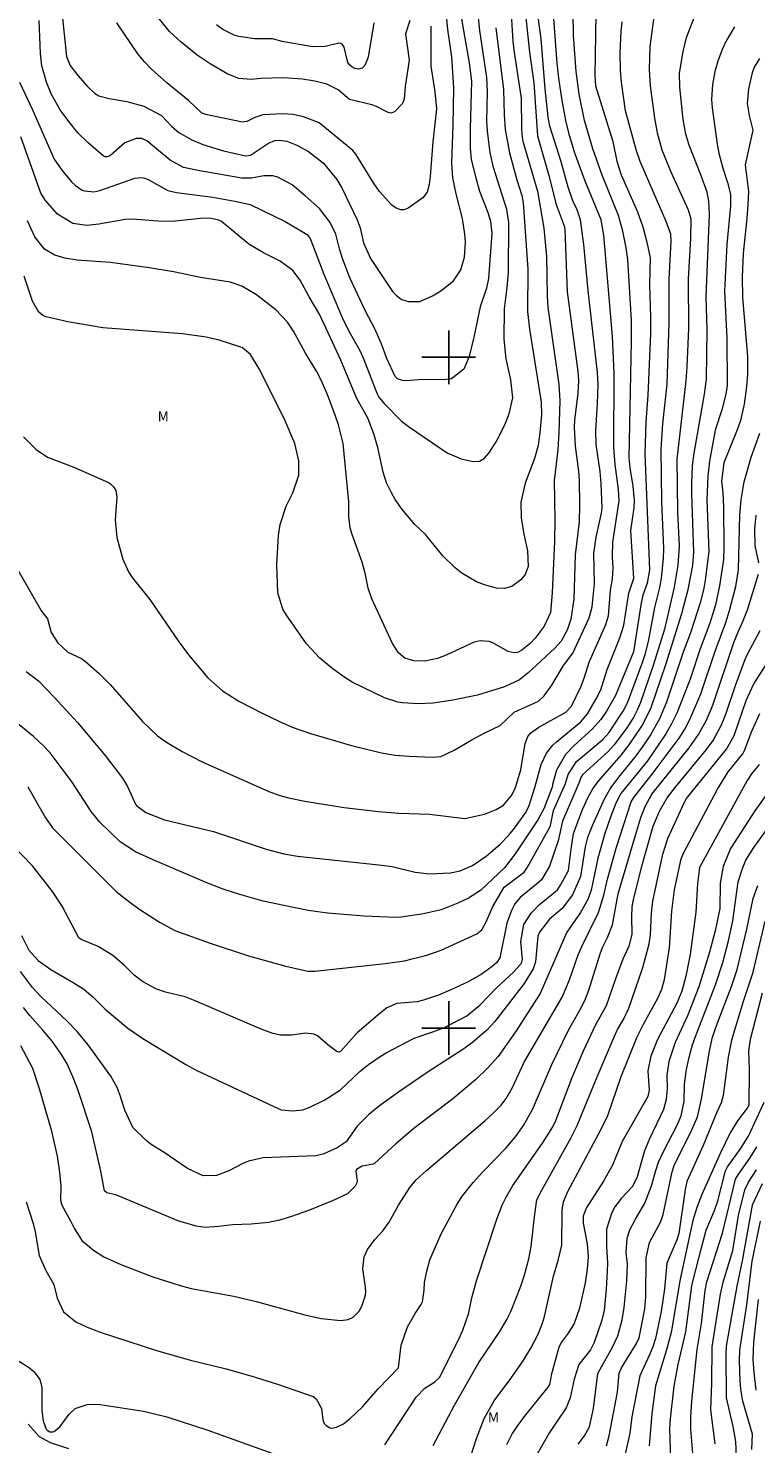
# Model space of a CAD drawing. Units: metres. Extents: x 297094 to 297609, y 1658281 to 1658846.
# Drawn here: x 297237 to 297346, y 1658438 to 1658649 of the extents above; entities that cross this region are included whole.
import ezdxf

# ---------------------------------------------------------------- set-up
doc = ezdxf.new("R2010")
doc.units = ezdxf.units.M
doc.header["$MEASUREMENT"] = 0
for name, color, linetype, lineweight, true_color in [('Curvas_Intermediarias', 7, 'Continuous', 9, 0x783c14), ('Curvas_Mestras', 7, 'Continuous', 20, 0x783c14), ('Topon_Vegetacao', 7, 'Continuous', 9, 0x00ff33)]:
    doc.layers.add(name, color=color, linetype=linetype, lineweight=lineweight, true_color=true_color)
doc.layers.add('Malha', color=7, linetype='Continuous')
doc.styles.add('Arial', font='arial.ttf', dxfattribs={"height": 1.5})

msp = doc.modelspace()

# ---------------------------------------------------------------- linework, layer by layer
at = {"layer": 'Curvas_Intermediarias', "flags": 128}
for points, elevation in [([(297236.05, 1658640.98), (297237.97, 1658636.88), (297241.2, 1658629.52), (297242.32, 1658627.86), (297243.8, 1658626.13), (297244.38, 1658625.58), (297245.35, 1658624.91), (297245.72, 1658624.78), (297247.11, 1658624.66), (297247.98, 1658624.86), (297253.22, 1658626.68), (297254.21, 1658626.8), (297254.7, 1658626.7), (297255.22, 1658626.51), (297258.11, 1658624.84), (297259.41, 1658624.53), (297264.86, 1658623.86), (297268.14, 1658623.26), (297270.38, 1658622.76), (297275.6, 1658620.25), (297278.91, 1658618.3), (297279.36, 1658617.7), (297281.39, 1658612.37), (297284.09, 1658605.92), (297285.11, 1658603.88), (297286.74, 1658600.99), (297287.34, 1658599.67), (297289.28, 1658594.63), (297289.58, 1658594.03), (297290.37, 1658593.11), (297292.96, 1658590.48), (297294.17, 1658589.55), (297299.75, 1658585.76), (297301.86, 1658584.84), (297303.64, 1658584.44), (297304.56, 1658584.51), (297305.34, 1658584.94), (297305.98, 1658585.71), (297307.08, 1658587.37), (297308.33, 1658589.91), (297308.99, 1658591.54), (297309.55, 1658593.96), (297309.24, 1658596.61), (297308.55, 1658599.74), (297308.23, 1658602.69), (297308.29, 1658607.23), (297308.71, 1658610.41), (297308.91, 1658612.59), (297308.96, 1658620.08), (297308.66, 1658622.01), (297306.66, 1658628.29), (297306.2, 1658630.27), (297306.05, 1658631.28), (297305.75, 1658633.72), (297305.67, 1658635.17), (297305.75, 1658639.56), (297305.67, 1658641.67), (297304.62, 1658648.69), (297303.98, 1658654.86)], 203), ([(297294.22, 1658650.21), (297293.54, 1658648.2), (297294.08, 1658644.28), (297293.5, 1658640.36), (297293.34, 1658638.46), (297293.09, 1658637.81), (297291.89, 1658636.59), (297291.39, 1658636.35), (297290.85, 1658636.5), (297289.24, 1658637.38), (297288.51, 1658637.63), (297285.21, 1658638.41), (297283.5, 1658639.83), (297281.83, 1658640.7), (297280.03, 1658641.12), (297278.18, 1658641.43), (297275.28, 1658641.65), (297271.98, 1658641.55), (297270.55, 1658641.37), (297268.72, 1658641.52), (297267.06, 1658642.2), (297264.44, 1658643.71), (297262.51, 1658645.03), (297260.11, 1658646.96), (297258.39, 1658648.54), (297253.16, 1658655.06)], 207), ([(297309.18, 1658652.79), (297309.54, 1658647.09), (297309.72, 1658645.44), (297310.81, 1658638.61), (297310.86, 1658633.98), (297310.95, 1658632.78), (297311.06, 1658632.19), (297313.23, 1658624.76), (297314.17, 1658619.23), (297314.57, 1658615.01), (297314.67, 1658609.12), (297314.78, 1658607.41), (297316.41, 1658595.91), (297316.54, 1658593.51), (297316.41, 1658588.76), (297316.24, 1658586.2), (297315.72, 1658581.63), (297315.81, 1658575.72), (297315.76, 1658572.56), (297315.42, 1658564.87), (297315.14, 1658561.94), (297314.2, 1658559.93), (297312.85, 1658558.12), (297312.11, 1658557.32), (297310.89, 1658556.31), (297310.25, 1658556.01), (297309.76, 1658555.95), (297308.87, 1658556.13), (297306.45, 1658557.47), (297306.02, 1658557.63), (297304.66, 1658557.74), (297303.77, 1658557.55), (297299.59, 1658555.57), (297298.31, 1658555.09), (297296.42, 1658554.71), (297294.79, 1658554.72), (297293.44, 1658555.15), (297292.52, 1658555.92), (297291.59, 1658557.32), (297288.54, 1658563.99), (297287.98, 1658565.56), (297287.53, 1658567.81), (297287.08, 1658569.47), (297285.6, 1658573.55), (297285.31, 1658574.57), (297285.13, 1658576.25), (297285.11, 1658578.42), (297284.28, 1658587.12), (297283.56, 1658589.94), (297283.08, 1658591.37), (297281.96, 1658594.31), (297281.01, 1658596.49), (297280.27, 1658597.9), (297278.66, 1658600.59), (297276.84, 1658603.86), (297275.96, 1658605.24), (297274.23, 1658607.04), (297271.37, 1658609.29), (297269.14, 1658610.58), (297267.41, 1658611.2), (297262.98, 1658611.88), (297258.96, 1658612.73), (297255.36, 1658613.34), (297249.59, 1658614.14), (297244.62, 1658614.44), (297242.8, 1658614.76), (297241.29, 1658615.22), (297239.77, 1658616.08), (297238.3, 1658617.93), (297237.22, 1658620.34)], 201), ([(297330.57, 1658650.75), (297329.98, 1658646.32), (297329.84, 1658642.88), (297330, 1658640.45), (297330.65, 1658635.63), (297331.03, 1658633.43), (297331.74, 1658630.9), (297333.09, 1658627.63), (297335.68, 1658621.95), (297336.07, 1658620.61), (297336.01, 1658617.69), (297335.69, 1658611.69), (297335.7, 1658604.29), (297335.49, 1658598.55), (297335.35, 1658596.5), (297333.98, 1658584.8), (297334.08, 1658576.92), (297334.31, 1658571.81), (297334.11, 1658569.02), (297333.59, 1658565.73), (297332.13, 1658559.47), (297330.48, 1658554.07), (297328.56, 1658548.54), (297328.09, 1658547.39), (297327.51, 1658546.3), (297326.51, 1658544.74), (297324.65, 1658542.21), (297323.77, 1658541.23), (297319.93, 1658537.77), (297319.67, 1658537.37), (297319.36, 1658536.49), (297316.95, 1658530.86), (297316.29, 1658527.9), (297314.99, 1658524.14), (297313.81, 1658522.12), (297313.08, 1658521.43), (297310.66, 1658519.49), (297309.86, 1658518.51), (297309.35, 1658517.53), (297308.64, 1658515.63), (297307.62, 1658510.47), (297307.18, 1658509.78), (297306.45, 1658509.16), (297304.84, 1658508), (297302.77, 1658506.84), (297300.33, 1658505.69), (297298.47, 1658504.93), (297296.21, 1658504.14), (297295.31, 1658503.94), (297292.27, 1658503.68), (297290.75, 1658503), (297289.41, 1658501.95), (297286.36, 1658499.31), (297283.85, 1658496.49), (297283.62, 1658496.4), (297283.38, 1658496.46), (297281.99, 1658497.52), (297280.43, 1658498.85), (297279.89, 1658499.11), (297278.67, 1658499.26), (297276.54, 1658498.95), (297274.91, 1658498.94), (297273.8, 1658499.21), (297272.05, 1658499.84), (297262.23, 1658504.07), (297260.7, 1658504.64), (297257.78, 1658505.37), (297256.33, 1658505.83), (297254.34, 1658506.94), (297253.14, 1658507.89), (297251.62, 1658509.38), (297249.92, 1658510.84), (297247.75, 1658512.17), (297245.22, 1658513.21), (297244.86, 1658513.45), (297242.4, 1658518.18), (297240.93, 1658520.34), (297237.95, 1658524.19), (297233.61, 1658528.72)], 194), ([(297321.92, 1658651.18), (297321.76, 1658641.93), (297321.87, 1658640.47), (297324.46, 1658632.15), (297325.06, 1658629.23), (297325.7, 1658627.2), (297328.11, 1658621.67), (297328.94, 1658619.44), (297329.53, 1658617.14), (297329.99, 1658614.8), (297329.91, 1658610.85), (297330.06, 1658605.98), (297330.06, 1658603.51), (297329.68, 1658594.33), (297329.36, 1658590.33), (297329.22, 1658585.61), (297329.9, 1658568.32), (297329.55, 1658566.3), (297328.91, 1658564.52), (297328.65, 1658563.37), (297327.53, 1658556.1), (297324.85, 1658549.57), (297323.49, 1658547.24), (297322.66, 1658546.01), (297321.35, 1658544.55), (297318.7, 1658542.14), (297317.38, 1658540.8), (297316.04, 1658538.43), (297315.44, 1658536.32), (297315.43, 1658535.93), (297314.16, 1658532.67), (297313.26, 1658531.02), (297309.89, 1658525.97), (297308.32, 1658523.89), (297304.71, 1658520.53), (297302.94, 1658519.36), (297301.37, 1658518.6), (297298.86, 1658517.62), (297296.24, 1658517.02), (297292.93, 1658516.54), (297292.08, 1658516.5), (297287.4, 1658516.69), (297281.93, 1658517.14), (297279.07, 1658517.55), (297275.4, 1658518.26), (297272.36, 1658518.94), (297268.86, 1658519.92), (297266.39, 1658520.72), (297263.96, 1658521.63), (297255.94, 1658525.08), (297253.34, 1658526.26), (297251.03, 1658527.78), (297247.99, 1658530.72), (297246.7, 1658532.29), (297243.87, 1658536.66), (297240.58, 1658541.04), (297239.57, 1658542.14), (297238.12, 1658543.48), (297233.86, 1658546.94)], 196), ([(297235.1, 1658569.49), (297239.33, 1658562.14), (297240.19, 1658560.98), (297240.76, 1658558.98), (297241.73, 1658557.44), (297243.21, 1658556.03), (297245.27, 1658555.09), (297245.87, 1658554.66), (297247.9, 1658552.85), (297249.53, 1658551.21), (297254.35, 1658545.72), (297256.6, 1658543.58), (297257.92, 1658542.61), (297260.26, 1658541.22), (297263.24, 1658539.67), (297273.19, 1658535.29), (297274.83, 1658534.66), (297276.1, 1658534.32), (297278.57, 1658533.84), (297284.39, 1658532.9), (297289.51, 1658532.27), (297292.54, 1658532.05), (297297.15, 1658531.88), (297302.4, 1658531.26), (297305.31, 1658531.87), (297307.08, 1658532.56), (297308.13, 1658533.25), (297309.39, 1658534.7), (297309.95, 1658535.86), (297310.76, 1658538.51), (297311.4, 1658542.42), (297311.78, 1658543.44), (297312.21, 1658544.01), (297313.41, 1658544.84), (297317.44, 1658547.08), (297318.31, 1658547.97), (297319.69, 1658550.85), (297320.25, 1658552.3), (297320.94, 1658554.53), (297323.4, 1658560.17), (297323.82, 1658561.46), (297324.12, 1658565.3), (297324.41, 1658566.99), (297324.48, 1658568.59), (297324.4, 1658570.25), (297324.43, 1658572.45), (297325.39, 1658578.61), (297325.31, 1658580.26), (297324.8, 1658584.01), (297324.58, 1658586.58), (297324.67, 1658597.55), (297324.42, 1658603.08), (297323.1, 1658618.17), (297322.7, 1658620.49), (297320.31, 1658626.26), (297318.75, 1658630.58), (297318.04, 1658632.88), (297317.51, 1658635.01), (297316.9, 1658638.25), (297316.41, 1658641.59), (297316.17, 1658643.85), (297315.65, 1658650.43)], 198), ([(297236.35, 1658513.81), (297237.44, 1658511.61), (297238.81, 1658510.08), (297240.69, 1658508.74), (297244.05, 1658506.81), (297245.6, 1658505.82), (297247.01, 1658504.61), (297248.82, 1658502.83), (297252.19, 1658499.98), (297254.4, 1658498.47), (297260.84, 1658494.57), (297262.47, 1658493.66), (297274.58, 1658488), (297275.03, 1658487.83), (297276.75, 1658487.66), (297278.23, 1658487.83), (297279.3, 1658488.23), (297281.55, 1658489.3), (297283.88, 1658490.8), (297286.8, 1658493.59), (297288.05, 1658494.56), (297289.77, 1658495.76), (297290.68, 1658496.3), (297294.84, 1658498.48), (297297.62, 1658499.42), (297299.37, 1658500.11), (297302.69, 1658501.82), (297304.61, 1658503.41), (297307.14, 1658506.03), (297309.6, 1658508.3), (297310.84, 1658509.69), (297310.99, 1658510.29), (297310.73, 1658512.92), (297311.2, 1658515.43), (297312.26, 1658517.14), (297313.54, 1658518.4), (297316.2, 1658520.63), (297316.65, 1658521.3), (297317.86, 1658523.51), (297318.23, 1658526.66), (297318.59, 1658529.02), (297319.94, 1658532.56), (297320.78, 1658534.44), (297321.45, 1658535.64), (297322.25, 1658536.76), (297325.68, 1658540.7), (297326.87, 1658542.21), (297328.76, 1658545.01), (297330.1, 1658547.66), (297332.34, 1658554.22), (297334.74, 1658561.8), (297335.69, 1658565.37), (297336.36, 1658568.93), (297336.54, 1658570.96), (297336.21, 1658579.64), (297336.2, 1658581.19), (297336.33, 1658583.79), (297336.59, 1658585.72), (297338.13, 1658594.5), (297338.4, 1658596.75), (297338.5, 1658604.08), (297338.37, 1658609.02), (297338.83, 1658621.27), (297338.74, 1658623.28), (297338.49, 1658624.6), (297337.58, 1658627.17), (297335.81, 1658631.62), (297335.31, 1658633.23), (297334.93, 1658635.45), (297334.43, 1658640.24), (297334.39, 1658642.32), (297334.92, 1658645.55), (297335.43, 1658647.65), (297336.61, 1658650.71)], 193), ([(297236.62, 1658588.11), (297238.49, 1658586.23), (297240.21, 1658585.12), (297244.12, 1658583.59), (297249.3, 1658581.31), (297249.59, 1658581.14), (297250.06, 1658580.7), (297250.38, 1658580.12), (297250.51, 1658579.14), (297250.27, 1658575.78), (297250.54, 1658573.13), (297251.44, 1658569.91), (297252.25, 1658568.01), (297252.81, 1658567.15), (297255.44, 1658563.88), (297259.65, 1658557.72), (297261.22, 1658555.62), (297264.1, 1658552.2), (297266.3, 1658550.27), (297268.7, 1658548.72), (297272.1, 1658546.97), (297274.7, 1658545.73), (297276.67, 1658544.88), (297279.37, 1658543.91), (297285.48, 1658542.12), (297289.99, 1658541.01), (297292.03, 1658540.7), (297294.08, 1658540.51), (297297.61, 1658540.38), (297298.84, 1658540.47), (297300.8, 1658541.42), (297303.32, 1658542.93), (297305.27, 1658543.97), (297307.64, 1658545.12), (297309.73, 1658547.1), (297313.38, 1658548.71), (297314.23, 1658549.52), (297315.38, 1658551.13), (297317.11, 1658554.04), (297318.48, 1658555.88), (297320.94, 1658561.17), (297321.36, 1658562.8), (297321.7, 1658566.29), (297321.61, 1658570.76), (297321.95, 1658573.18), (297322.75, 1658576.76), (297322.86, 1658577.54), (297322.7, 1658581.16), (297322.54, 1658582.94), (297321.96, 1658587.01), (297321.92, 1658589.11), (297322.17, 1658593.07), (297322.27, 1658596), (297322.17, 1658597.7), (297320.75, 1658609.93), (297320.11, 1658616.79), (297319.65, 1658620.47), (297319.12, 1658621.98), (297318.51, 1658623.29), (297317.8, 1658625.35), (297316.73, 1658629.12), (297315.08, 1658634.46), (297314.79, 1658635.8), (297314.37, 1658640), (297313.76, 1658647.44), (297313.23, 1658651.49)], 199), ([(297237.04, 1658553.14), (297238.88, 1658551.74), (297241.21, 1658549.35), (297244.65, 1658545.56), (297248.8, 1658540.64), (297251.38, 1658537.25), (297252.1, 1658535.99), (297253.32, 1658533.37), (297253.46, 1658533.19), (297254.85, 1658532.15), (297257.63, 1658531.03), (297264.92, 1658529.29), (297272.78, 1658526.66), (297275.42, 1658525.96), (297277.44, 1658525.62), (297290.04, 1658524.29), (297291.58, 1658524.07), (297294.97, 1658523.24), (297297.15, 1658523.01), (297300.28, 1658523.16), (297301.72, 1658523.46), (297303.52, 1658524.26), (297305.58, 1658525.64), (297307.6, 1658527.35), (297308.95, 1658528.77), (297309.78, 1658529.79), (297311.5, 1658532.15), (297311.96, 1658533.17), (297312.84, 1658535.86), (297313.76, 1658539.31), (297314.57, 1658540.96), (297315.51, 1658542.16), (297316.07, 1658542.68), (297319.68, 1658545.65), (297320.69, 1658546.85), (297321.98, 1658549.07), (297322.65, 1658550.43), (297323.62, 1658553.45), (297325.47, 1658558.17), (297326.09, 1658560.05), (297326.82, 1658564.83), (297327.59, 1658567.05), (297327.15, 1658574.16), (297327.65, 1658577.55), (297327.7, 1658578.7), (297327.49, 1658580.79), (297327.03, 1658583.5), (297326.88, 1658585), (297327.25, 1658602.41), (297327.23, 1658605.52), (297326.68, 1658614.58), (297326.44, 1658616.32), (297325.96, 1658618.79), (297325.28, 1658621.14), (297322.86, 1658627.14), (297321.46, 1658631.05), (297320.24, 1658635.28), (297319.42, 1658639.22), (297318.99, 1658642.57), (297318.58, 1658647.95), (297318.53, 1658651.2)], 197), ([(297301.87, 1658650.66), (297303.03, 1658643.88), (297303.41, 1658641.16), (297303.21, 1658634.04), (297303.21, 1658631.15), (297303.34, 1658629.47), (297304.01, 1658626.72), (297304.6, 1658624.74), (297305.84, 1658621.58), (297306.24, 1658620.28), (297306.42, 1658618.48), (297305.91, 1658611.74), (297305.61, 1658610.28), (297304.67, 1658607.51), (297303.74, 1658602.98), (297303.02, 1658600.1), (297302.23, 1658598.24), (297300.61, 1658596.9), (297300.37, 1658596.79), (297299.31, 1658596.64), (297296.15, 1658596.69), (297293.63, 1658596.5), (297293.11, 1658596.51), (297292.38, 1658596.79), (297292.03, 1658597.14), (297290.77, 1658599.79), (297289.92, 1658602.1), (297288.96, 1658604.25), (297287.61, 1658606.84), (297285.26, 1658611.84), (297284.14, 1658614.69), (297283.7, 1658616.14), (297283.19, 1658618.32), (297282.31, 1658620.09), (297280.73, 1658622.15), (297278.62, 1658624.06), (297276.68, 1658625.68), (297274.52, 1658626.84), (297273.77, 1658627.03), (297272.42, 1658627.01), (297270.59, 1658626.7), (297269.14, 1658626.69), (297262.9, 1658627.76), (297260.47, 1658628.3), (297258.5, 1658629.37), (297254.99, 1658632.25), (297254.25, 1658632.59), (297253.43, 1658632.61), (297251.72, 1658631.95), (297249.62, 1658630.09), (297249.16, 1658629.86), (297248.81, 1658629.86), (297248.49, 1658629.99), (297246.26, 1658631.95), (297244.74, 1658633.46), (297243.38, 1658635.11), (297242.1, 1658636.86), (297240.77, 1658639.27), (297240.04, 1658641.01), (297239.37, 1658643.42), (297239.14, 1658645.27), (297238.95, 1658650.2)], 204), ([(297297.33, 1658649.34), (297297.35, 1658643.36), (297297.92, 1658639.56), (297298.16, 1658637.01), (297297.6, 1658632.1), (297297.22, 1658626.91), (297297.06, 1658625.74), (297296.76, 1658624.62), (297296.14, 1658623.73), (297293.94, 1658622.22), (297293.6, 1658622.06), (297293.24, 1658621.97), (297292.88, 1658621.97), (297292.14, 1658622.2), (297291.49, 1658622.64), (297289.67, 1658624.7), (297288.77, 1658625.99), (297286.16, 1658630.28), (297285.7, 1658630.83), (297280.7, 1658634.94), (297278.37, 1658635.82), (297276.82, 1658636.17), (297275.24, 1658636.27), (297272.29, 1658636.15), (297271.08, 1658635.75), (297269.9, 1658635.15), (297269.26, 1658635.03), (297263.75, 1658636.17), (297263.17, 1658636.43), (297261.22, 1658638.28), (297258.01, 1658640.91), (297255.72, 1658642.93), (297254.64, 1658644.02), (297253.68, 1658645.23), (297250.55, 1658649.86)], 206), ([(297288.81, 1658649.85), (297287.97, 1658644.7), (297287.51, 1658643.49), (297287.08, 1658643.07), (297286.57, 1658642.93), (297286.02, 1658643.02), (297285.53, 1658643.29), (297285.19, 1658643.58), (297284.95, 1658643.95), (297284.39, 1658646.22), (297284.12, 1658646.65), (297283.9, 1658646.75), (297283.64, 1658646.8), (297281.57, 1658646.3), (297279.67, 1658646.28), (297275.18, 1658647.07), (297273.71, 1658647.45), (297271.12, 1658647.46), (297268.71, 1658647.8), (297268.02, 1658648), (297266.31, 1658648.84), (297265.4, 1658649.52)], 208), ([(297342.58, 1658649.23), (297341.28, 1658647.05), (297340.72, 1658645.86), (297340.07, 1658644.14), (297339.63, 1658642.59), (297339.31, 1658640.63), (297339.17, 1658638.4), (297339.23, 1658637.18), (297339.99, 1658631.77), (297340.25, 1658630.41), (297340.83, 1658628.17), (297341.54, 1658626.03), (297341.97, 1658624.3), (297341.96, 1658622.55), (297341.45, 1658616.8), (297341.07, 1658609.86), (297341.45, 1658602.83), (297341.47, 1658595.77), (297341.31, 1658594.51), (297340.67, 1658592.14), (297339.68, 1658589.14), (297338.84, 1658584.51), (297338.59, 1658582.34), (297338.44, 1658578.75), (297338.74, 1658571.06), (297338.2, 1658566.77), (297338, 1658565.55), (297337.53, 1658563.54), (297336.02, 1658558.91), (297334.94, 1658556.05), (297332.42, 1658548.6), (297331.39, 1658546.08), (297330.05, 1658543.71), (297328.83, 1658541.87), (297327.87, 1658540.58), (297325.28, 1658537.42), (297324.14, 1658535.88), (297323.21, 1658534.2), (297321.35, 1658530.13), (297320.67, 1658528.4), (297320.34, 1658527.04), (297319.65, 1658522.58), (297318.42, 1658519.85), (297316.89, 1658517.83), (297315.01, 1658516.23), (297313.5, 1658514.3), (297313.25, 1658513.7), (297312.94, 1658509.87), (297312.56, 1658508.82), (297311.21, 1658506.63), (297306.86, 1658500.99), (297305.68, 1658499.69), (297303.56, 1658497.84), (297302.09, 1658496.8), (297296.94, 1658493.49), (297292.34, 1658490.35), (297289.69, 1658488.41), (297288.11, 1658487.12), (297286.33, 1658485.38), (297284.73, 1658483.06), (297283.39, 1658482.14), (297281.29, 1658481.23), (297280.18, 1658480.98), (297272.35, 1658480.64), (297270.16, 1658480.18), (297269.33, 1658479.84), (297267.21, 1658478.75), (297265.37, 1658478.04), (297263.39, 1658478), (297261.07, 1658479.07), (297257.6, 1658481.47), (297255.63, 1658482.67), (297254.9, 1658483.24), (297252.9, 1658485.2), (297251.74, 1658487.78), (297250.98, 1658490.11), (297250.51, 1658491.25), (297249.64, 1658492.86), (297246.24, 1658497.51), (297244.61, 1658499.47), (297243.14, 1658501.05), (297239.22, 1658504.73), (297237.98, 1658506.04), (297236.19, 1658508.45)], 192), ([(297307.01, 1658649.08), (297308.14, 1658639.89), (297308.24, 1658636.11), (297308.39, 1658633.96), (297309.03, 1658630.45), (297310.14, 1658626.42), (297310.87, 1658624.09), (297311.09, 1658622.99), (297311.79, 1658613.11), (297311.75, 1658606.79), (297312.03, 1658604.16), (297313.79, 1658593.3), (297313.84, 1658591.43), (297313.58, 1658588.71), (297313.3, 1658586.83), (297312.79, 1658584.88), (297311.36, 1658581.23), (297310.74, 1658578.41), (297310.8, 1658576.05), (297311.2, 1658573.6), (297311.75, 1658571.12), (297311.83, 1658568.81), (297311.37, 1658567.63), (297310.76, 1658566.84), (297309.39, 1658565.82), (297308.26, 1658565.53), (297307.1, 1658565.56), (297305.33, 1658566.07), (297304.14, 1658566.52), (297301.95, 1658567.81), (297300.96, 1658568.61), (297299.1, 1658570.38), (297296.54, 1658573.56), (297294.92, 1658575.06), (297293.08, 1658577.24), (297292.02, 1658578.78), (297291.45, 1658579.77), (297290.74, 1658581.27), (297290.22, 1658582.85), (297289.41, 1658586.55), (297288.85, 1658588.57), (297287.92, 1658590.9), (297286.26, 1658593.95), (297283.93, 1658599.57), (297280.8, 1658606.32), (297279.19, 1658609), (297277.83, 1658611.49), (297276.76, 1658612.94), (297274.85, 1658614.3), (297272.4, 1658615.54), (297270.22, 1658616.87), (297266.13, 1658620.21), (297265.73, 1658620.45), (297264.32, 1658620.72), (297263, 1658620.67), (297258.77, 1658620.21), (297256.65, 1658620.26), (297252.84, 1658620.59), (297251.78, 1658620.54), (297247.85, 1658619.82), (297246.04, 1658619.62), (297243.97, 1658619.95), (297241.71, 1658621.31), (297239.88, 1658623.37), (297239.23, 1658624.44), (297236.22, 1658632.83)], 202), ([(297346.32, 1658644.52), (297345.53, 1658643.25), (297345.19, 1658642.38), (297344.64, 1658640.02), (297344.45, 1658637.82), (297344.76, 1658636.04), (297345.29, 1658633.82), (297344.16, 1658628.69), (297344.64, 1658624.72), (297344.58, 1658622.73), (297344.42, 1658620.73), (297343.87, 1658615.48), (297343.71, 1658612), (297343.79, 1658608.89), (297344.53, 1658600.09), (297344.52, 1658597.45), (297344.36, 1658595.62), (297344, 1658592.99), (297343.49, 1658590.57), (297342.99, 1658589.17), (297340.98, 1658584.28), (297340.63, 1658581.5), (297340.82, 1658579.78), (297340.92, 1658577.69), (297340.98, 1658571.63), (297340.92, 1658569.86), (297340.36, 1658565.9), (297339.74, 1658563.1), (297338.89, 1658560.35), (297337.46, 1658556.53), (297335.96, 1658552.01), (297333.96, 1658546.93), (297333.2, 1658545.36), (297332.33, 1658543.86), (297329.59, 1658539.85), (297325.66, 1658534.97), (297324.96, 1658533.63), (297324.16, 1658531.61), (297323.26, 1658528.99), (297322.22, 1658525.33), (297321.2, 1658520.58), (297320.7, 1658519.17), (297319.63, 1658517.22), (297317.59, 1658514.31), (297313.64, 1658505.15), (297309.93, 1658499.45), (297307.37, 1658495.77), (297305.76, 1658494.01), (297303.96, 1658492.28), (297300.6, 1658489.46), (297294.77, 1658485.04), (297292.12, 1658482.75), (297288.92, 1658479.84), (297288.71, 1658479.72), (297287.07, 1658479.42), (297286.26, 1658478.95), (297286.15, 1658478.7), (297286.36, 1658477.26), (297286.32, 1658476.96), (297286.03, 1658476.42), (297284.89, 1658475.32), (297282.75, 1658474.3), (297279.23, 1658472.86), (297276.43, 1658471.86), (297274.79, 1658471.38), (297273.12, 1658471.05), (297270.57, 1658470.8), (297267.83, 1658470.7), (297265.69, 1658470.42), (297263.7, 1658470.28), (297262.39, 1658470.48), (297259.78, 1658471.2), (297250.41, 1658475.16), (297249.05, 1658475.43), (297248.72, 1658475.73), (297248.14, 1658478.66), (297246.82, 1658484.54), (297244.7, 1658490.84), (297244.12, 1658492.39), (297243.13, 1658494.67), (297242.3, 1658496.09), (297240.88, 1658498.03), (297239.52, 1658499.69), (297237.58, 1658501.86), (297236.61, 1658503.09)], 191), ([(297346.2, 1658569.35), (297345.64, 1658571.92), (297345.6, 1658574.44), (297345.81, 1658576.47)], 189), ([(297237.02, 1658474.1), (297238.08, 1658470.86), (297238.38, 1658469.62), (297238.95, 1658466.11), (297239.93, 1658463.87), (297241.15, 1658461.76), (297241.63, 1658459.77), (297242.58, 1658457.71), (297244.44, 1658456.2), (297246.11, 1658455.42), (297248.19, 1658454.64), (297256.45, 1658451.96), (297261.53, 1658450.5), (297266.85, 1658449.22), (297270.5, 1658448.18), (297274.48, 1658446.95), (297279.78, 1658445.07), (297280.26, 1658444.72), (297281.04, 1658443.29), (297281.21, 1658441.6), (297281.42, 1658441.09), (297281.74, 1658440.75), (297282.3, 1658440.4), (297282.59, 1658440.39), (297283.27, 1658440.54), (297284.33, 1658441), (297285.33, 1658441.8), (297287.15, 1658443.55), (297289.46, 1658446.25), (297292.52, 1658449.36), (297292.92, 1658452.74), (297293.85, 1658455.45), (297295, 1658457.45), (297295.87, 1658458.78), (297296.07, 1658459.22), (297296.35, 1658460.92), (297296.37, 1658462.09), (297296.73, 1658463.78), (297297.2, 1658465.44), (297298.86, 1658469.35), (297301.3, 1658473.88), (297302.06, 1658475.02), (297303.64, 1658477.01), (297305.09, 1658478.6), (297308.57, 1658482.17), (297310.11, 1658484.01), (297311.13, 1658485.5), (297312.46, 1658487.86), (297315.34, 1658494.56), (297317.84, 1658499.69), (297319.77, 1658503.13), (297320.36, 1658504.35), (297320.87, 1658505.67), (297322.56, 1658511.06), (297322.93, 1658512), (297323.66, 1658513.53), (297324.4, 1658515.41), (297325.26, 1658520.02), (297327.86, 1658528.93), (297328.62, 1658531.39), (297329.26, 1658533.02), (297330.28, 1658534.88), (297335.81, 1658541.77), (297337.22, 1658543.75), (297338.39, 1658545.89), (297339.36, 1658548.13), (297342.47, 1658557.49), (297343.15, 1658559.18), (297343.84, 1658560.61), (297344.51, 1658562.33), (297346.16, 1658567.65)], 189), ([(297290.45, 1658437.88), (297295.14, 1658445), (297296.45, 1658446.34), (297297.92, 1658447.26), (297298.64, 1658447.91), (297301.51, 1658453.64), (297302.1, 1658454.99), (297303, 1658457.56), (297303.46, 1658459.8), (297304.13, 1658462.32), (297307.14, 1658471.54), (297307.94, 1658473.59), (297308.58, 1658474.88), (297309.56, 1658476.53), (297313.98, 1658482.85), (297315.52, 1658485.3), (297315.94, 1658486.22), (297318.4, 1658492.66), (297320.1, 1658496.6), (297321.84, 1658500.44), (297323.52, 1658503.35), (297324.82, 1658507.24), (297325.99, 1658510.32), (297326.91, 1658512.36), (297327.35, 1658513.98), (297327.3, 1658516.64), (297327.35, 1658518.07), (297327.49, 1658518.91), (297328.77, 1658524.16), (297330.46, 1658530.1), (297331.42, 1658532.35), (297332.56, 1658534.31), (297333.74, 1658535.87), (297338.41, 1658541.51), (297339.41, 1658542.86), (297340.6, 1658545.09), (297341.23, 1658546.65), (297342.76, 1658551.24), (297344.1, 1658554.85), (297344.46, 1658555.65), (297346.41, 1658559.25)], 188), ([(297297.67, 1658437.77), (297300.86, 1658443.79), (297304.5, 1658450.18), (297307.63, 1658454.79), (297308.67, 1658456.55), (297309.27, 1658457.78), (297310.74, 1658461.54), (297311.23, 1658463.01), (297311.95, 1658465.62), (297312.29, 1658467.46), (297312.8, 1658472.29), (297313.11, 1658474.39), (297313.85, 1658475.86), (297318.19, 1658483.59), (297319.14, 1658485.46), (297322.1, 1658492.73), (297324.68, 1658498.79), (297325.16, 1658499.77), (297326.1, 1658501.4), (297326.82, 1658502.95), (297328.93, 1658509.04), (297329.88, 1658512.54), (297330.08, 1658513.83), (297330.22, 1658517.2), (297330.43, 1658518.9), (297331.89, 1658525.91), (297332.62, 1658528.27), (297335.06, 1658533.58), (297335.41, 1658534.2), (297341.4, 1658541.56), (297342.52, 1658543.61), (297344.3, 1658548.83), (297345.47, 1658551.31), (297347.69, 1658554.8)], 187), ([(297302.42, 1658433.57), (297304.11, 1658438.82), (297305.25, 1658441.8), (297306.77, 1658444.43), (297309.23, 1658447.76), (297311.07, 1658450.41), (297312.24, 1658452.27), (297313.33, 1658454.36), (297313.99, 1658456), (297314.28, 1658457.02), (297315.59, 1658463.05), (297316.35, 1658465.58), (297316.87, 1658467.65), (297316.88, 1658472.88), (297317.09, 1658474.11), (297317.72, 1658475.67), (297322.74, 1658485.05), (297323.68, 1658486.98), (297325.67, 1658492.81), (297328.08, 1658498.69), (297329.01, 1658500.57), (297331.15, 1658504.45), (297331.73, 1658505.82), (297332.14, 1658507.25), (297332.9, 1658511.97), (297333.23, 1658517.45), (297333.66, 1658520.6), (297334.64, 1658525.22), (297335.05, 1658526.16), (297340.04, 1658535.62), (297341.65, 1658538.19), (297343.8, 1658540.88), (297344.09, 1658541.37), (297345.17, 1658544.28), (297346.37, 1658546.9)], 186), ([(297347.65, 1658535.2), (297345.63, 1658532.38), (297341.97, 1658526.79), (297340.88, 1658524.1), (297340.44, 1658521.58), (297340.37, 1658517.84), (297339.71, 1658514.48), (297338.87, 1658511.3), (297337.26, 1658506.17), (297335.59, 1658501.82), (297333.75, 1658497.85), (297332.77, 1658495.04), (297332.48, 1658492.97), (297332.55, 1658491), (297332.41, 1658489.34), (297331.99, 1658487.87), (297329.93, 1658483.5), (297329.18, 1658481.7), (297328.03, 1658477.68), (297327.31, 1658476.36), (297325.74, 1658474.64), (297324.74, 1658473.37), (297324.32, 1658472.51), (297323.51, 1658470.03), (297323.49, 1658467.39), (297323.63, 1658464.94), (297323.6, 1658463.75), (297323.44, 1658461.07), (297323.14, 1658457.91), (297322.83, 1658456.46), (297321.66, 1658453.12), (297321.13, 1658452.03), (297319.37, 1658449.86), (297318.7, 1658447.66), (297318.09, 1658444.88), (297317.49, 1658443.41), (297315.02, 1658439.73), (297311.87, 1658434.28)], 184), ([(297319.29, 1658437.99), (297320.25, 1658439.22), (297320.96, 1658440.57), (297321.58, 1658443.31), (297322.16, 1658448.12), (297322.28, 1658448.6), (297324.42, 1658452.46), (297325.17, 1658454.14), (297325.86, 1658456.51), (297326.15, 1658458.36), (297326.54, 1658462.35), (297326.62, 1658464.81), (297326.45, 1658466.53), (297326.56, 1658468.68), (297326.98, 1658469.92), (297327.81, 1658471.53), (297329.23, 1658473.93), (297330.2, 1658476.51), (297330.85, 1658478.8), (297331.27, 1658480.01), (297331.99, 1658481.61), (297334.04, 1658485.53), (297334.65, 1658486.9), (297335.07, 1658489.09), (297335.12, 1658491.53), (297335.39, 1658493.6), (297335.82, 1658495.65), (297336.33, 1658497.51), (297336.76, 1658498.73), (297339.76, 1658506.43), (297340.86, 1658509.78), (297341.7, 1658513.02), (297342.34, 1658515.98), (297343.11, 1658521.79), (297343.75, 1658523.77), (297344.27, 1658525.01), (297345.44, 1658526.93), (297348.84, 1658531.57)], 183), ([(297323.49, 1658437.76), (297323.88, 1658439.23), (297325.15, 1658445.75), (297325.39, 1658448.57), (297325.73, 1658449.35), (297327.96, 1658452.99), (297328.35, 1658453.85), (297329.23, 1658458.16), (297329.36, 1658459.95), (297329.42, 1658465.78), (297329.89, 1658468.03), (297331.61, 1658471.17), (297331.96, 1658472.24), (297333.28, 1658478.6), (297333.59, 1658479.51), (297336.22, 1658484.85), (297337.08, 1658486.79), (297337.67, 1658489.39), (297338.84, 1658496.59), (297339.31, 1658498.65), (297340, 1658500.65), (297342.13, 1658506.18), (297343, 1658508.73), (297344.44, 1658514.74), (297345.37, 1658519.3), (297346.04, 1658521.26)], 182), ([(297347.08, 1658515.95), (297345.26, 1658508.14), (297343.88, 1658503.99), (297342.14, 1658498.21), (297341.63, 1658495.69), (297340.89, 1658489.97), (297340.61, 1658488.88), (297339.94, 1658487.46), (297337.91, 1658482.5), (297335.48, 1658477.15), (297335.22, 1658475.94), (297334.26, 1658469.41), (297333.98, 1658468.44), (297332.49, 1658464.95), (297332.13, 1658461.14), (297331.65, 1658457.77), (297330.8, 1658453.76), (297330.42, 1658452.51), (297329.93, 1658451.3), (297328.47, 1658448.17), (297327.29, 1658442.07), (297326.96, 1658439.64), (297326.69, 1658438.28), (297326.3, 1658436.56)], 181), ([(297333.07, 1658435.8), (297332.93, 1658440.28), (297333.02, 1658441.77), (297333.57, 1658446.65), (297334.18, 1658449.86), (297335.32, 1658454.74), (297336.24, 1658461.61), (297336.41, 1658462.42), (297337.64, 1658467.26), (297338.38, 1658469.89), (297339.58, 1658472.81), (297340.08, 1658474.27), (297341.26, 1658478.74), (297341.52, 1658479.3), (297343.48, 1658482.02), (297344.69, 1658483.99), (297347.02, 1658488.95)], 179), ([(297336.44, 1658436.04), (297336.08, 1658440.23), (297336.06, 1658442.05), (297336.24, 1658444.38), (297336.99, 1658452.12), (297337.64, 1658455.95), (297338.22, 1658460.88), (297338.47, 1658462.17), (297340.81, 1658469.45), (297342.74, 1658477.46), (297343.11, 1658478.15), (297344.98, 1658480.75), (297345.89, 1658482.3)], 178), ([(297339.71, 1658438.02), (297339.06, 1658443.08), (297339.2, 1658447.09), (297339.25, 1658452.49), (297340.49, 1658460.36), (297340.91, 1658462.15), (297342.33, 1658466.86), (297343.19, 1658472.08), (297344.11, 1658475.87), (297344.68, 1658477.02), (297345.86, 1658478.9)], 177), ([(297346.7, 1658476.77), (297345.21, 1658473.62), (297343.71, 1658465.29), (297342.91, 1658461.53), (297341.36, 1658452.58), (297341.27, 1658451.47), (297341.35, 1658444.9), (297342.34, 1658440.62), (297342.71, 1658438.38), (297342.81, 1658436.07)], 176), ([(297345.82, 1658446.02), (297345.49, 1658448.67), (297345.34, 1658450.62), (297345.48, 1658453.2), (297346.15, 1658459.57)], 174), ([(297234.96, 1658450.98), (297237.5, 1658449.35), (297238.24, 1658448.77), (297239.07, 1658447.61), (297239.33, 1658446.72), (297239.37, 1658446.25), (297239.35, 1658443), (297239.55, 1658441.47), (297240.02, 1658440.23), (297240.14, 1658440.07), (297240.53, 1658439.84), (297240.98, 1658439.81), (297241.18, 1658439.88), (297242.07, 1658440.64), (297243.41, 1658442.45), (297244.32, 1658443.31), (297246.1, 1658443.9), (297247.39, 1658443.94), (297248.03, 1658443.88), (297254.52, 1658442.9), (297258, 1658442.06), (297264.1, 1658440.09), (297278.18, 1658434.98)], 188), ([(297237.32, 1658440.99), (297238.96, 1658439.13), (297240.62, 1658438.24), (297243.31, 1658437.36)], 187)]:
    msp.add_lwpolyline(points, dxfattribs=dict(at, elevation=elevation))
at = {"layer": 'Curvas_Mestras', "flags": 128}
for points, elevation in [([(297242.09, 1658653.91), (297243.02, 1658644.81), (297243.56, 1658643.49), (297244.71, 1658642), (297246.15, 1658640.33), (297247.23, 1658639.35), (297247.85, 1658638.98), (297249.41, 1658638.55), (297252.02, 1658638.1), (297254.56, 1658637.41), (297257.17, 1658636.02), (297258.66, 1658634.45), (297259.77, 1658633.5), (297261.72, 1658632.42), (297263.37, 1658631.71), (297266.44, 1658630.74), (297269.52, 1658630.05), (297269.83, 1658630.01), (297270.44, 1658630.1), (297273.16, 1658631.88), (297274.07, 1658632.28), (297274.74, 1658632.36), (297275.86, 1658632.18), (297277.36, 1658631.58), (297279.12, 1658630.64), (297281.31, 1658628.93), (297283.34, 1658626.49), (297284.06, 1658625.24), (297286.34, 1658620.49), (297286.8, 1658619.28), (297287.29, 1658617.06), (297288.33, 1658614.71), (297291.6, 1658609.8), (297292.14, 1658609.24), (297292.97, 1658608.62), (297293.99, 1658608.3), (297295.69, 1658608.31), (297297.58, 1658609.15), (297298.82, 1658609.89), (297300.68, 1658611.37), (297301.8, 1658613), (297302.36, 1658614.91), (297302.49, 1658617.17), (297302.4, 1658618.34), (297302.05, 1658620.67), (297301.1, 1658624.36), (297300.59, 1658626.74), (297300.46, 1658628.95), (297300.67, 1658634.55), (297300.73, 1658640.16), (297300.44, 1658644.77), (297299.84, 1658648.86), (297299.65, 1658650.93)], 205), ([(297311.42, 1658651.1), (297312.01, 1658645.45), (297312.66, 1658640.9), (297313.23, 1658633), (297314.91, 1658627.08), (297316.02, 1658622.75), (297317.21, 1658619.57), (297317.3, 1658619.09), (297317.65, 1658609.73), (297319.25, 1658597.85), (297319.34, 1658596.48), (297319.25, 1658594.65), (297318.72, 1658590.61), (297318.67, 1658589.57), (297318.85, 1658586.76), (297319.34, 1658583), (297319.43, 1658581.67), (297319.5, 1658577.95), (297319.43, 1658575.46), (297318.85, 1658570.54), (297318.65, 1658563.91), (297318.18, 1658560.96), (297317.64, 1658559.3), (297316.74, 1658557.69), (297315.79, 1658556.63), (297311.8, 1658552.89), (297310.55, 1658551.91), (297308.32, 1658550.87), (297304.28, 1658549.62), (297300.61, 1658548.86), (297297.65, 1658548.41), (297295.42, 1658548.33), (297293.09, 1658548.48), (297292.41, 1658548.57), (297290.43, 1658549.21), (297285.62, 1658551.55), (297284.35, 1658552.35), (297282.53, 1658553.68), (297280.77, 1658555.14), (297278.78, 1658557.3), (297275.8, 1658561.55), (297275.27, 1658562.43), (297274.51, 1658564.88), (297274.38, 1658569.11), (297274.64, 1658573.4), (297274.88, 1658575.08), (297275.75, 1658577.82), (297276.77, 1658579.8), (297277.67, 1658582.4), (297277.64, 1658584.56), (297277.04, 1658587.15), (297275.49, 1658590.85), (297271.76, 1658598.28), (297270.44, 1658600.39), (297269.28, 1658601.4), (297269.01, 1658601.52), (297265.78, 1658602.53), (297263.86, 1658603), (297260.32, 1658603.49), (297248.43, 1658604.36), (297243.25, 1658605.29), (297239.98, 1658606.04), (297239.51, 1658606.22), (297238.91, 1658606.7), (297237.97, 1658608.37), (297236.71, 1658612.08)], 200), ([(297237.29, 1658535.98), (297239.88, 1658531.34), (297240.94, 1658529.85), (297250.43, 1658520.38), (297252.45, 1658518.75), (297253.79, 1658517.8), (297256.9, 1658515.81), (297259.19, 1658514.55), (297264.31, 1658512.71), (297270.17, 1658510.79), (297275.71, 1658509.22), (297279.02, 1658508.48), (297280.05, 1658508.49), (297290.52, 1658509.65), (297293.4, 1658510.05), (297294.56, 1658510.31), (297296.72, 1658510.89), (297298.86, 1658511.64), (297304.18, 1658514.04), (297304.94, 1658514.66), (297305.57, 1658515.86), (297306.57, 1658518.14), (297308.27, 1658521.01), (297311.21, 1658523.23), (297311.74, 1658523.98), (297315.04, 1658529.96), (297315.16, 1658530.22), (297315.62, 1658532.45), (297317.38, 1658536.45), (297317.81, 1658537.79), (297319.04, 1658539.73), (297322.94, 1658543), (297323.86, 1658544.01), (297326.01, 1658547.22), (297326.65, 1658548.48), (297328.93, 1658554.65), (297329.34, 1658555.84), (297329.83, 1658557.85), (297330.7, 1658562.7), (297331.48, 1658565.85), (297331.69, 1658567.06), (297331.98, 1658569.98), (297332.04, 1658571.49), (297331.74, 1658578.5), (297331.67, 1658586.25), (297331.88, 1658590.09), (297332.53, 1658595.98), (297332.86, 1658605.08), (297332.85, 1658611.61), (297333.16, 1658617.28), (297333.11, 1658618.32), (297332.4, 1658620.24), (297328.54, 1658629.15), (297327.99, 1658630.76), (297326.35, 1658636.73), (297325.74, 1658640.97), (297325.6, 1658642.71), (297325.55, 1658645.35), (297325.69, 1658648.57), (297325.85, 1658650.01)], 195), ([(297236.16, 1658497.42), (297237.99, 1658494.03), (297238.96, 1658491), (297240.73, 1658484.82), (297241.62, 1658480.93), (297242.01, 1658478.52), (297242.2, 1658476.43), (297242.16, 1658474.34), (297242.36, 1658473.61), (297243.68, 1658471.19), (297244.16, 1658470.16), (297245.33, 1658468.36), (297247.08, 1658466.89), (297248.62, 1658465.92), (297251.12, 1658464.79), (297255.9, 1658462.93), (297259.96, 1658461.62), (297261.61, 1658461.2), (297267.96, 1658460.03), (297271.31, 1658459.26), (297278.57, 1658457.25), (297280.99, 1658456.72), (297283.91, 1658456.42), (297285, 1658456.56), (297285.75, 1658456.9), (297286.65, 1658457.79), (297287.04, 1658458.54), (297287.61, 1658460.17), (297287.64, 1658460.79), (297287.55, 1658461.72), (297287.2, 1658464.13), (297287.37, 1658465.9), (297287.89, 1658466.99), (297288.98, 1658468.47), (297290.19, 1658469.8), (297291.1, 1658471.1), (297292.51, 1658473.61), (297294.18, 1658476.24), (297295.14, 1658477.38), (297296.69, 1658478.76), (297305.39, 1658486.18), (297306.56, 1658487.27), (297307.8, 1658488.53), (297308.56, 1658489.52), (297309.52, 1658491.14), (297311.22, 1658494.94), (297316.92, 1658504.59), (297318.01, 1658507.22), (297319.3, 1658510.9), (297319.81, 1658512.14), (297322.3, 1658517.21), (297323.1, 1658519.84), (297323.64, 1658522.18), (297324.93, 1658526.8), (297327.19, 1658533.73), (297327.57, 1658534.37), (297330.46, 1658538.04), (297334.31, 1658543.23), (297335.16, 1658544.58), (297335.91, 1658545.99), (297337.57, 1658549.82), (297339.71, 1658556.2), (297341.27, 1658560.46), (297341.85, 1658562.27), (297342.79, 1658565.84), (297343.16, 1658568.32), (297343.39, 1658576.51), (297343.59, 1658578.72), (297344.01, 1658581.42), (297345.05, 1658585.08), (297346.34, 1658588.68)], 190), ([(297346.23, 1658539.29), (297345.13, 1658537.9), (297344.47, 1658536.89), (297337.35, 1658523.95), (297337.07, 1658521.57), (297336.84, 1658517.3), (297335.95, 1658510.98), (297335.35, 1658507.72), (297334.73, 1658505.5), (297334, 1658503.74), (297331.12, 1658498.31), (297330.12, 1658495.8), (297329.68, 1658493.63), (297329.88, 1658490.73), (297329.67, 1658489.83), (297325.84, 1658483.11), (297324.38, 1658479.56), (297323.08, 1658477.18), (297320.46, 1658473.17), (297320.03, 1658471.99), (297320.04, 1658470.92), (297320.6, 1658467.83), (297320.77, 1658465.9), (297320.64, 1658464.08), (297320.33, 1658462.05), (297319.49, 1658458.27), (297318.68, 1658455.95), (297317.81, 1658454.51), (297316.76, 1658453.12), (297316.41, 1658452.39), (297315.31, 1658448.45), (297314.99, 1658446.88), (297314.77, 1658446.47), (297311.24, 1658442.13), (297310.12, 1658440.63), (297309.46, 1658439.57), (297308.59, 1658437.9)], 185), ([(297346.72, 1658505.22), (297344.89, 1658498.29), (297344.66, 1658496.62), (297344.76, 1658493.83), (297344.69, 1658488.51), (297344.46, 1658488.07), (297343.01, 1658486.19), (297341.95, 1658484.41), (297340.44, 1658481.32), (297337.7, 1658475.21), (297336.97, 1658473.28), (297336.37, 1658471.32), (297334.49, 1658462.6), (297333.14, 1658454.61), (297332.46, 1658452.03), (297330.79, 1658446.7), (297330.28, 1658442.57), (297329.85, 1658437.74)], 180), ([(297345.14, 1658437.2), (297345.27, 1658439.5), (297343.84, 1658444.38), (297343.53, 1658446.2), (297343.43, 1658447.42), (297343.32, 1658450.44), (297343.38, 1658451.98), (297344.43, 1658458.73), (297345.21, 1658465.28), (297346.43, 1658471.24)], 175)]:
    msp.add_lwpolyline(points, dxfattribs=dict(at, elevation=elevation))
at = {"layer": 'Malha', "flags": 128}
for points in [[(297300, 1658604), (297300, 1658596)], [(297304, 1658600), (297296, 1658600)], [(297300, 1658504), (297300, 1658496)], [(297304, 1658500), (297296, 1658500)]]:
    msp.add_lwpolyline(points, dxfattribs=at)

# ---------------------------------------------------------------- texts
at = {"layer": 'Topon_Vegetacao', "style": 'Arial'}
for p in [(297256.62, 1658590.44), (297305.84, 1658441.22)]:
    msp.add_text('M', height=1.5, dxfattribs=at).set_placement(p)

doc.saveas('drawing.dxf')
